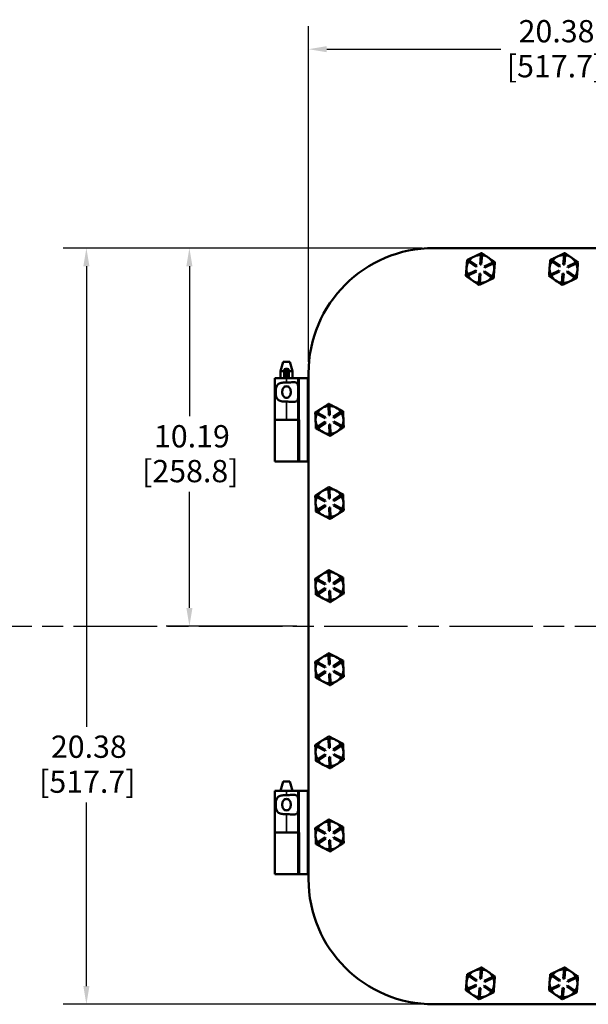
# Model space of a CAD drawing. Units: inches. Extents: x 1 to 109, y 1 to 84.
# Drawn here: x 20 to 36, y 34 to 60 of the extents above; entities that cross this region are included whole.
import ezdxf

# ---------------------------------------------------------------- set-up
doc = ezdxf.new("R2010")
doc.units = ezdxf.units.IN
doc.header["$LTSCALE"] = 5
doc.header["$MEASUREMENT"] = 0
doc.linetypes.add('CHAIN', pattern=[0.7087, 0.4724, -0.0591, 0.1181, -0.0591])
for name, color, linetype, lineweight in [('Centerline (ANSI)', 7, 'Continuous', 25), ('Dimension (ANSI)', 7, 'Continuous', 25), ('Visible (ANSI)', 7, 'Continuous', 50), ('Visible Narrow (ANSI)', 7, 'Continuous', 35)]:
    doc.layers.add(name, color=color, linetype=linetype, lineweight=lineweight)
doc.styles.add('Note Text (ANSI)', font='tahoma.ttf')
doc.dimstyles.new('Default (ANSI)', dxfattribs={"dimscale": 5, "dimtxt": 0.12, "dimasz": 0.098425, "dimexe": 0.125, "dimexo": 0.0625, "dimgap": 0.031496, "dimtad": 0, "dimtih": 1, "dimtoh": 1, "dimrnd": 1e-08, "dimzin": 4, "dimdsep": 46, "dimtxsty": 'Note Text (ANSI)', "dimcen": 0.09, "dimdle": 0.393701, "dimclrd": 256, "dimclre": 256, "dimclrt": 256, "dimadec": 0, "dimazin": 1, "dimtfac": 1, "dimtofl": 0, "dimtmove": 0, "dimatfit": 3, "dimfxl": 0, "dimtolj": 1, "dimtzin": 4, "dimlwd": -1, "dimlwe": -1, "dimarcsym": 0})

# ---------------------------------------------------------------- blocks, each defined once
blk = doc.blocks.new('*D23')
at = {"layer": 'Defpoints', "color": 0, "transparency": 16777216}
for p in [(31.565, 53.941), (22.205, 33.561), (31.565, 33.561)]:
    blk.add_point(p, dxfattribs=at)
at = {"layer": 'Dimension (ANSI)', "transparency": 16777216}
for p, q in [((31.253, 53.941), (21.58, 53.941)), ((22.205, 53.449), (22.205, 41.039)), ((22.205, 34.053), (22.205, 38.997)), ((31.253, 33.561), (21.58, 33.561))]:
    blk.add_line(p, q, dxfattribs=at)
for points in [[(22.123, 53.449), (22.287, 53.449), (22.205, 53.941)], [(22.123, 34.053), (22.287, 34.053), (22.205, 33.561)]]:
    blk.add_solid(points, dxfattribs=at)
at = {"layer": 'Dimension (ANSI)', "transparency": 16777216, "char_height": 0.6, "attachment_point": 1, "style": 'Note Text (ANSI)'}
for s, insert in [('\\A1; 20.38', (21.065, 40.803)), ('\\A1;[517.7]', (20.93, 39.861))]:
    blk.add_mtext(s, dxfattribs=dict(at, insert=insert))
blk = doc.blocks.new('*D24')
at = {"layer": 'Defpoints', "color": 0, "transparency": 16777216}
for p in [(24.98, 53.941), (31.565, 53.941), (28.19, 43.751)]:
    blk.add_point(p, dxfattribs=at)
at = {"layer": 'Dimension (ANSI)', "transparency": 16777216}
for p, q in [((31.253, 53.941), (24.355, 53.941)), ((24.98, 53.449), (24.98, 49.407)), ((24.98, 44.243), (24.98, 47.367)), ((27.878, 43.751), (24.355, 43.751))]:
    blk.add_line(p, q, dxfattribs=at)
for points in [[(24.898, 53.449), (25.062, 53.449), (24.98, 53.941)], [(24.898, 44.243), (25.062, 44.243), (24.98, 43.751)]]:
    blk.add_solid(points, dxfattribs=at)
at = {"layer": 'Dimension (ANSI)', "transparency": 16777216, "char_height": 0.6, "attachment_point": 1, "style": 'Note Text (ANSI)'}
for s, insert in [('\\A1; 10.19', (23.842, 49.169)), ('\\A1;[258.8]', (23.705, 48.23))]:
    blk.add_mtext(s, dxfattribs=dict(at, insert=insert))
blk = doc.blocks.new('*D25')
at = {"layer": 'Defpoints', "color": 0, "transparency": 16777216}
for p in [(48.57, 59.3), (28.19, 50.566), (48.57, 50.566)]:
    blk.add_point(p, dxfattribs=at)
at = {"layer": 'Dimension (ANSI)', "transparency": 16777216}
for p, q in [((28.19, 50.878), (28.19, 59.925)), ((48.57, 50.878), (48.57, 59.925)), ((28.682, 59.3), (33.375, 59.3)), ((48.078, 59.3), (36.24, 59.3))]:
    blk.add_line(p, q, dxfattribs=at)
for points in [[(28.682, 59.382), (28.682, 59.218), (28.19, 59.3)], [(48.078, 59.382), (48.078, 59.218), (48.57, 59.3)]]:
    blk.add_solid(points, dxfattribs=at)
at = {"layer": 'Dimension (ANSI)', "transparency": 16777216, "char_height": 0.6, "attachment_point": 1, "style": 'Note Text (ANSI)'}
for s, insert in [('\\A1; 20.38', (33.667, 60.085)), ('\\A1;[517.7]', (33.532, 59.142))]:
    blk.add_mtext(s, dxfattribs=dict(at, insert=insert))

msp = doc.modelspace()

# ---------------------------------------------------------------- linework, layer by layer
at = {"layer": 'Centerline (ANSI)', "linetype": 'CHAIN', "ltscale": 0.952448}
msp.add_line((4.986, 43.751), (92.429, 43.751), dxfattribs=at)
at = {"layer": 'Visible (ANSI)'}
for p, q in [((31.565, 53.941), (45.195, 53.941)), ((32.503, 53.576), (32.52, 53.601)), ((32.52, 53.601), (32.726, 53.459)), ((32.815, 53.502), (32.835, 53.751)), ((32.835, 53.751), (32.865, 53.748)), ((32.865, 53.748), (32.845, 53.499)), ((33.036, 53.682), (33.029, 53.687)), ((34.743, 53.576), (34.76, 53.601)), ((34.76, 53.601), (34.966, 53.459)), ((35.055, 53.502), (35.075, 53.751)), ((35.075, 53.751), (35.105, 53.748)), ((35.105, 53.748), (35.085, 53.499)), ((35.276, 53.682), (35.269, 53.687)), ((32.475, 53.228), (32.701, 53.336)), ((32.709, 53.434), (32.503, 53.576)), ((32.701, 53.336), (32.714, 53.309)), ((32.726, 53.459), (32.709, 53.434)), ((32.845, 53.499), (32.815, 53.502)), ((32.926, 53.443), (33.152, 53.55)), ((32.939, 53.416), (32.926, 53.443)), ((33.165, 53.523), (32.939, 53.416)), ((33.152, 53.55), (33.165, 53.523)), ((33.193, 53.342), (33.194, 53.35)), ((34.715, 53.228), (34.941, 53.336)), ((34.949, 53.434), (34.743, 53.576)), ((34.941, 53.336), (34.954, 53.309)), ((34.966, 53.459), (34.949, 53.434)), ((35.085, 53.499), (35.055, 53.502)), ((35.166, 53.443), (35.392, 53.55)), ((35.179, 53.416), (35.166, 53.443)), ((35.405, 53.523), (35.179, 53.416)), ((35.392, 53.55), (35.405, 53.523)), ((35.433, 53.342), (35.434, 53.35)), ((32.488, 53.201), (32.475, 53.228)), ((32.714, 53.309), (32.488, 53.201)), ((32.775, 53.003), (32.795, 53.252)), ((32.795, 53.252), (32.825, 53.25)), ((32.825, 53.25), (32.805, 53.001)), ((32.914, 53.292), (32.931, 53.317)), ((33.12, 53.151), (32.914, 53.292)), ((32.931, 53.317), (33.137, 53.175)), ((33.137, 53.175), (33.12, 53.151)), ((34.728, 53.201), (34.715, 53.228)), ((34.954, 53.309), (34.728, 53.201)), ((35.015, 53.003), (35.035, 53.252)), ((35.035, 53.252), (35.065, 53.25)), ((35.065, 53.25), (35.045, 53.001)), ((35.154, 53.292), (35.171, 53.317)), ((35.36, 53.151), (35.154, 53.292)), ((35.171, 53.317), (35.377, 53.175)), ((35.377, 53.175), (35.36, 53.151)), ((32.805, 53.001), (32.775, 53.003)), ((35.045, 53.001), (35.015, 53.003)), ((27.504, 50.873), (27.437, 50.623)), ((27.688, 50.873), (27.504, 50.873)), ((27.615, 50.686), (27.577, 50.686)), ((27.688, 50.873), (27.755, 50.623)), ((27.577, 50.436), (27.286, 50.436)), ((27.286, 50.436), (27.286, 49.311)), ((27.437, 50.623), (27.534, 50.623)), ((27.437, 50.436), (27.437, 50.623)), ((27.534, 50.479), (27.534, 50.642)), ((27.615, 50.436), (27.577, 50.436)), ((27.615, 50.436), (27.909, 50.436)), ((27.659, 50.642), (27.659, 50.479)), ((27.659, 50.623), (27.755, 50.623)), ((27.755, 50.436), (27.755, 50.623)), ((27.909, 50.436), (27.94, 50.436)), ((27.909, 50.436), (27.909, 49.311)), ((27.94, 50.436), (28.159, 50.436)), ((28.159, 50.436), (28.19, 50.436)), ((28.19, 50.566), (28.19, 36.936)), ((28.724, 49.685), (28.754, 49.686)), ((28.735, 49.435), (28.724, 49.685)), ((28.754, 49.686), (28.765, 49.436)), ((28.416, 49.471), (28.43, 49.498)), ((28.637, 49.355), (28.416, 49.471)), ((28.43, 49.498), (28.651, 49.382)), ((28.651, 49.382), (28.637, 49.355)), ((28.765, 49.436), (28.735, 49.435)), ((28.853, 49.39), (29.064, 49.524)), ((28.869, 49.365), (28.853, 49.39)), ((29.08, 49.499), (28.869, 49.365)), ((29.064, 49.524), (29.08, 49.499)), ((27.286, 49.311), (27.598, 49.311)), ((27.286, 48.186), (27.286, 49.311)), ((27.598, 49.311), (27.286, 49.311)), ((27.598, 49.311), (27.909, 49.311)), ((27.94, 49.311), (27.909, 49.311)), ((27.94, 49.311), (27.94, 48.186)), ((28.43, 49.122), (28.641, 49.256)), ((28.446, 49.097), (28.43, 49.122)), ((28.658, 49.231), (28.446, 49.097)), ((28.641, 49.256), (28.658, 49.231)), ((28.745, 49.185), (28.775, 49.186)), ((28.756, 48.935), (28.745, 49.185)), ((28.775, 49.186), (28.786, 48.937)), ((28.859, 49.24), (28.873, 49.266)), ((29.08, 49.124), (28.859, 49.24)), ((28.873, 49.266), (29.094, 49.15)), ((29.094, 49.15), (29.08, 49.124)), ((29.13, 49.322), (29.13, 49.33)), ((28.786, 48.937), (28.756, 48.935)), ((28.953, 48.992), (28.959, 48.996)), ((27.286, 48.186), (27.905, 48.186)), ((27.905, 48.186), (27.936, 48.186)), ((27.94, 48.186), (27.936, 48.186)), ((27.94, 48.186), (27.94, 48.186)), ((27.94, 48.186), (28.159, 48.186)), ((28.19, 48.186), (28.159, 48.186)), ((28.416, 47.231), (28.43, 47.258)), ((28.43, 47.258), (28.651, 47.142)), ((28.724, 47.445), (28.754, 47.446)), ((28.735, 47.195), (28.724, 47.445)), ((28.754, 47.446), (28.765, 47.196)), ((28.853, 47.15), (29.064, 47.284)), ((29.08, 47.259), (28.869, 47.125)), ((29.064, 47.284), (29.08, 47.259)), ((28.637, 47.115), (28.416, 47.231)), ((28.43, 46.882), (28.641, 47.016)), ((28.658, 46.991), (28.446, 46.857)), ((28.651, 47.142), (28.637, 47.115)), ((28.641, 47.016), (28.658, 46.991)), ((28.765, 47.196), (28.735, 47.195)), ((28.869, 47.125), (28.853, 47.15)), ((28.859, 47), (28.873, 47.026)), ((29.08, 46.884), (28.859, 47)), ((28.873, 47.026), (29.094, 46.91)), ((29.13, 47.082), (29.13, 47.09)), ((28.446, 46.857), (28.43, 46.882)), ((28.745, 46.945), (28.775, 46.946)), ((28.756, 46.695), (28.745, 46.945)), ((28.775, 46.946), (28.786, 46.697)), ((28.953, 46.752), (28.959, 46.756)), ((29.094, 46.91), (29.08, 46.884)), ((28.786, 46.697), (28.756, 46.695)), ((28.724, 45.205), (28.754, 45.206)), ((28.735, 44.955), (28.724, 45.205)), ((28.754, 45.206), (28.765, 44.956)), ((28.416, 44.991), (28.43, 45.018)), ((28.637, 44.875), (28.416, 44.991)), ((28.43, 45.018), (28.651, 44.902)), ((28.651, 44.902), (28.637, 44.875)), ((28.765, 44.956), (28.735, 44.955)), ((28.853, 44.91), (29.064, 45.044)), ((28.869, 44.885), (28.853, 44.91)), ((29.08, 45.019), (28.869, 44.885)), ((29.064, 45.044), (29.08, 45.019)), ((29.13, 44.842), (29.13, 44.85)), ((28.43, 44.642), (28.641, 44.776)), ((28.446, 44.617), (28.43, 44.642)), ((28.658, 44.751), (28.446, 44.617)), ((28.641, 44.776), (28.658, 44.751)), ((28.745, 44.705), (28.775, 44.706)), ((28.756, 44.455), (28.745, 44.705)), ((28.775, 44.706), (28.786, 44.457)), ((28.859, 44.76), (28.873, 44.786)), ((29.08, 44.644), (28.859, 44.76)), ((28.873, 44.786), (29.094, 44.67)), ((29.094, 44.67), (29.08, 44.644)), ((28.786, 44.457), (28.756, 44.455)), ((28.953, 44.512), (28.959, 44.516)), ((28.416, 42.751), (28.43, 42.778)), ((28.637, 42.635), (28.416, 42.751)), ((28.43, 42.778), (28.651, 42.662)), ((28.724, 42.965), (28.754, 42.966)), ((28.735, 42.715), (28.724, 42.965)), ((28.754, 42.966), (28.765, 42.716)), ((28.853, 42.67), (29.064, 42.804)), ((29.08, 42.779), (28.869, 42.645)), ((29.064, 42.804), (29.08, 42.779)), ((28.43, 42.402), (28.641, 42.536)), ((28.658, 42.511), (28.446, 42.377)), ((28.651, 42.662), (28.637, 42.635)), ((28.641, 42.536), (28.658, 42.511)), ((28.765, 42.716), (28.735, 42.715)), ((28.745, 42.465), (28.775, 42.466)), ((28.756, 42.215), (28.745, 42.465)), ((28.775, 42.466), (28.786, 42.217)), ((28.869, 42.645), (28.853, 42.67)), ((28.859, 42.52), (28.873, 42.546)), ((29.08, 42.404), (28.859, 42.52)), ((28.873, 42.546), (29.094, 42.43)), ((29.13, 42.602), (29.13, 42.61)), ((28.446, 42.377), (28.43, 42.402)), ((28.786, 42.217), (28.756, 42.215)), ((28.953, 42.272), (28.959, 42.276)), ((29.094, 42.43), (29.08, 42.404)), ((28.724, 40.725), (28.754, 40.726)), ((28.735, 40.475), (28.724, 40.725)), ((28.754, 40.726), (28.765, 40.476)), ((28.416, 40.511), (28.43, 40.538)), ((28.637, 40.395), (28.416, 40.511)), ((28.43, 40.538), (28.651, 40.422)), ((28.651, 40.422), (28.637, 40.395)), ((28.765, 40.476), (28.735, 40.475)), ((28.853, 40.43), (29.064, 40.564)), ((28.869, 40.405), (28.853, 40.43)), ((29.08, 40.539), (28.869, 40.405)), ((29.064, 40.564), (29.08, 40.539)), ((29.13, 40.362), (29.13, 40.37)), ((28.43, 40.162), (28.641, 40.296)), ((28.446, 40.137), (28.43, 40.162)), ((28.658, 40.271), (28.446, 40.137)), ((28.641, 40.296), (28.658, 40.271)), ((28.745, 40.225), (28.775, 40.226)), ((28.756, 39.975), (28.745, 40.225)), ((28.775, 40.226), (28.786, 39.977)), ((28.859, 40.28), (28.873, 40.306)), ((29.08, 40.164), (28.859, 40.28)), ((28.873, 40.306), (29.094, 40.19)), ((29.094, 40.19), (29.08, 40.164)), ((28.786, 39.977), (28.756, 39.975)), ((28.953, 40.032), (28.959, 40.036)), ((27.504, 39.566), (27.437, 39.316)), ((27.688, 39.566), (27.504, 39.566)), ((27.688, 39.566), (27.755, 39.316)), ((27.598, 39.316), (27.286, 39.316)), ((27.286, 39.316), (27.286, 38.191)), ((27.598, 39.316), (27.909, 39.316)), ((27.909, 39.316), (27.94, 39.316)), ((27.909, 39.316), (27.909, 38.191)), ((27.94, 39.316), (28.159, 39.316)), ((28.159, 39.316), (28.19, 39.316)), ((28.724, 38.485), (28.754, 38.486)), ((28.735, 38.235), (28.724, 38.485)), ((28.754, 38.486), (28.765, 38.236)), ((28.416, 38.271), (28.43, 38.298)), ((28.637, 38.155), (28.416, 38.271)), ((28.43, 38.298), (28.651, 38.182)), ((28.765, 38.236), (28.735, 38.235)), ((28.853, 38.19), (29.064, 38.324)), ((29.08, 38.299), (28.869, 38.165)), ((29.064, 38.324), (29.08, 38.299)), ((27.598, 38.191), (27.286, 38.191)), ((27.286, 38.191), (27.598, 38.191)), ((27.286, 37.066), (27.286, 38.191)), ((27.598, 38.191), (27.909, 38.191)), ((27.94, 38.191), (27.909, 38.191)), ((27.94, 38.191), (27.94, 37.066)), ((28.43, 37.922), (28.641, 38.056)), ((28.658, 38.031), (28.446, 37.897)), ((28.651, 38.182), (28.637, 38.155)), ((28.641, 38.056), (28.658, 38.031)), ((28.745, 37.985), (28.775, 37.986)), ((28.756, 37.735), (28.745, 37.985)), ((28.775, 37.986), (28.786, 37.737)), ((28.869, 38.165), (28.853, 38.19)), ((28.859, 38.04), (28.873, 38.066)), ((29.08, 37.924), (28.859, 38.04)), ((28.873, 38.066), (29.094, 37.95)), ((29.094, 37.95), (29.08, 37.924)), ((29.13, 38.122), (29.13, 38.13)), ((28.446, 37.897), (28.43, 37.922)), ((28.786, 37.737), (28.756, 37.735)), ((28.953, 37.792), (28.959, 37.796)), ((27.286, 37.066), (27.905, 37.066)), ((27.905, 37.066), (27.936, 37.066)), ((27.94, 37.066), (27.936, 37.066)), ((27.94, 37.066), (27.94, 37.066)), ((27.94, 37.066), (28.159, 37.066)), ((28.19, 37.066), (28.159, 37.066)), ((32.815, 34.252), (32.835, 34.501)), ((32.835, 34.501), (32.865, 34.498)), ((32.865, 34.498), (32.845, 34.249)), ((35.055, 34.252), (35.075, 34.501)), ((35.075, 34.501), (35.105, 34.498)), ((35.105, 34.498), (35.085, 34.249)), ((32.503, 34.326), (32.52, 34.351)), ((32.709, 34.184), (32.503, 34.326)), ((32.52, 34.351), (32.726, 34.209)), ((32.845, 34.249), (32.815, 34.252)), ((32.926, 34.193), (33.152, 34.3)), ((33.165, 34.273), (32.939, 34.166)), ((33.036, 34.432), (33.029, 34.437)), ((33.152, 34.3), (33.165, 34.273)), ((34.743, 34.326), (34.76, 34.351)), ((34.949, 34.184), (34.743, 34.326)), ((34.76, 34.351), (34.966, 34.209)), ((35.085, 34.249), (35.055, 34.252)), ((35.166, 34.193), (35.392, 34.3)), ((35.405, 34.273), (35.179, 34.166)), ((35.276, 34.432), (35.269, 34.437)), ((35.392, 34.3), (35.405, 34.273)), ((32.475, 33.978), (32.701, 34.086)), ((32.488, 33.951), (32.475, 33.978)), ((32.714, 34.059), (32.488, 33.951)), ((32.701, 34.086), (32.714, 34.059)), ((32.726, 34.209), (32.709, 34.184)), ((32.775, 33.753), (32.795, 34.002)), ((32.795, 34.002), (32.825, 34)), ((32.825, 34), (32.805, 33.751)), ((32.914, 34.042), (32.931, 34.067)), ((33.12, 33.901), (32.914, 34.042)), ((32.939, 34.166), (32.926, 34.193)), ((32.931, 34.067), (33.137, 33.925)), ((33.193, 34.092), (33.194, 34.1)), ((34.715, 33.978), (34.941, 34.086)), ((34.728, 33.951), (34.715, 33.978)), ((34.954, 34.059), (34.728, 33.951)), ((34.941, 34.086), (34.954, 34.059)), ((34.966, 34.209), (34.949, 34.184)), ((35.015, 33.753), (35.035, 34.002)), ((35.035, 34.002), (35.065, 34)), ((35.065, 34), (35.045, 33.751)), ((35.154, 34.042), (35.171, 34.067)), ((35.36, 33.901), (35.154, 34.042)), ((35.179, 34.166), (35.166, 34.193)), ((35.171, 34.067), (35.377, 33.925)), ((35.433, 34.092), (35.434, 34.1)), ((32.805, 33.751), (32.775, 33.753)), ((33.137, 33.925), (33.12, 33.901)), ((35.045, 33.751), (35.015, 33.753)), ((35.377, 33.925), (35.36, 33.901)), ((45.195, 33.561), (31.565, 33.561))]:
    msp.add_line(p, q, dxfattribs=at)
for centre, radius, start, end in [((31.565, 50.566), 3.375, 90, 180), ((32.82, 53.376), 0.375, 115.4235, 143.131), ((32.82, 53.376), 0.375, 87.7159, 115.4235), ((32.82, 53.376), 0.375, 56.0441, 83.131), ((32.82, 53.376), 0.375, 54.8028, 56.0441), ((32.82, 53.376), 0.375, 27.7159, 54.8028), ((35.06, 53.376), 0.375, 115.4235, 143.131), ((35.06, 53.376), 0.375, 87.7159, 115.4235), ((35.06, 53.376), 0.375, 56.0441, 83.131), ((35.06, 53.376), 0.375, 54.8028, 56.0441), ((35.06, 53.376), 0.375, 27.7159, 54.8028), ((32.82, 53.376), 0.375, 175.4235, 203.131), ((32.82, 53.376), 0.375, 147.7159, 175.4235), ((32.82, 53.376), 0.375, 327.7159, 354.8028), ((32.82, 53.376), 0.375, 356.0441, 23.131), ((32.82, 53.376), 0.375, 354.8028, 356.0441), ((35.06, 53.376), 0.375, 175.4235, 203.131), ((35.06, 53.376), 0.375, 147.7159, 175.4235), ((35.06, 53.376), 0.375, 327.7159, 354.8028), ((35.06, 53.376), 0.375, 356.0441, 23.131), ((35.06, 53.376), 0.375, 354.8028, 356.0441), ((32.82, 53.376), 0.375, 207.7159, 235.4235), ((32.82, 53.376), 0.375, 295.4235, 323.131), ((35.06, 53.376), 0.375, 207.7159, 235.4235), ((35.06, 53.376), 0.375, 295.4235, 323.131), ((32.82, 53.376), 0.375, 235.4235, 263.131), ((32.82, 53.376), 0.375, 267.7159, 295.4235), ((35.06, 53.376), 0.375, 235.4235, 263.131), ((35.06, 53.376), 0.375, 267.7159, 295.4235), ((27.577, 50.642), 0.0438, 90, 180), ((27.615, 50.642), 0.0438, 0, 90), ((27.577, 50.479), 0.0438, 180, 270), ((27.615, 50.479), 0.0438, 270, 0), ((28.755, 49.311), 0.375, 122.3995, 150.107), ((28.755, 49.311), 0.375, 94.6919, 122.3995), ((28.755, 49.311), 0.375, 62.3995, 90.107), ((28.755, 49.311), 0.375, 34.6919, 62.3995), ((28.755, 49.311), 0.375, 154.6919, 182.3995), ((28.755, 49.311), 0.375, 3.0201, 30.107), ((28.755, 49.311), 0.375, 182.3995, 210.107), ((28.755, 49.311), 0.375, 214.6919, 242.3995), ((28.755, 49.311), 0.375, 303.0201, 330.107), ((28.755, 49.311), 0.375, 334.6919, 1.7788), ((28.755, 49.311), 0.375, 1.7788, 3.0201), ((28.755, 49.311), 0.375, 242.3995, 270.107), ((28.755, 49.311), 0.375, 274.6919, 301.7788), ((28.755, 49.311), 0.375, 301.7788, 303.0201), ((28.755, 47.071), 0.375, 122.3995, 150.107), ((28.755, 47.071), 0.375, 94.6919, 122.3995), ((28.755, 47.071), 0.375, 62.3995, 90.107), ((28.755, 47.071), 0.375, 34.6919, 62.3995), ((28.755, 47.071), 0.375, 3.0201, 30.107), ((28.755, 47.071), 0.375, 154.6919, 182.3995), ((28.755, 47.071), 0.375, 182.3995, 210.107), ((28.755, 47.071), 0.375, 334.6919, 1.7788), ((28.755, 47.071), 0.375, 1.7788, 3.0201), ((28.755, 47.071), 0.375, 214.6919, 242.3995), ((28.755, 47.071), 0.375, 242.3995, 270.107), ((28.755, 47.071), 0.375, 274.6919, 301.7788), ((28.755, 47.071), 0.375, 301.7788, 303.0201), ((28.755, 47.071), 0.375, 303.0201, 330.107), ((28.755, 44.831), 0.375, 122.3995, 150.107), ((28.755, 44.831), 0.375, 94.6919, 122.3995), ((28.755, 44.831), 0.375, 62.3995, 90.107), ((28.755, 44.831), 0.375, 34.6919, 62.3995), ((28.755, 44.831), 0.375, 154.6919, 182.3995), ((28.755, 44.831), 0.375, 3.0201, 30.107), ((28.755, 44.831), 0.375, 1.7788, 3.0201), ((28.755, 44.831), 0.375, 182.3995, 210.107), ((28.755, 44.831), 0.375, 214.6919, 242.3995), ((28.755, 44.831), 0.375, 303.0201, 330.107), ((28.755, 44.831), 0.375, 334.6919, 1.7788), ((28.755, 44.831), 0.375, 242.3995, 270.107), ((28.755, 44.831), 0.375, 274.6919, 301.7788), ((28.755, 44.831), 0.375, 301.7788, 303.0201), ((28.755, 42.591), 0.375, 154.6919, 182.3995), ((28.755, 42.591), 0.375, 122.3995, 150.107), ((28.755, 42.591), 0.375, 94.6919, 122.3995), ((28.755, 42.591), 0.375, 62.3995, 90.107), ((28.755, 42.591), 0.375, 34.6919, 62.3995), ((28.755, 42.591), 0.375, 3.0201, 30.107), ((28.755, 42.591), 0.375, 182.3995, 210.107), ((28.755, 42.591), 0.375, 334.6919, 1.7788), ((28.755, 42.591), 0.375, 1.7788, 3.0201), ((28.755, 42.591), 0.375, 214.6919, 242.3995), ((28.755, 42.591), 0.375, 242.3995, 270.107), ((28.755, 42.591), 0.375, 274.6919, 301.7788), ((28.755, 42.591), 0.375, 301.7788, 303.0201), ((28.755, 42.591), 0.375, 303.0201, 330.107), ((28.755, 40.351), 0.375, 122.3995, 150.107), ((28.755, 40.351), 0.375, 94.6919, 122.3995), ((28.755, 40.351), 0.375, 62.3995, 90.107), ((28.755, 40.351), 0.375, 34.6919, 62.3995), ((28.755, 40.351), 0.375, 154.6919, 182.3995), ((28.755, 40.351), 0.375, 182.3995, 210.107), ((28.755, 40.351), 0.375, 3.0201, 30.107), ((28.755, 40.351), 0.375, 334.6919, 1.7788), ((28.755, 40.351), 0.375, 1.7788, 3.0201), ((28.755, 40.351), 0.375, 214.6919, 242.3995), ((28.755, 40.351), 0.375, 303.0201, 330.107), ((28.755, 40.351), 0.375, 242.3995, 270.107), ((28.755, 40.351), 0.375, 274.6919, 301.7788), ((28.755, 40.351), 0.375, 301.7788, 303.0201), ((28.755, 38.111), 0.375, 94.6919, 122.3995), ((28.755, 38.111), 0.375, 62.3995, 90.107), ((28.755, 38.111), 0.375, 154.6919, 182.3995), ((28.755, 38.111), 0.375, 122.3995, 150.107), ((28.755, 38.111), 0.375, 34.6919, 62.3995), ((28.755, 38.111), 0.375, 3.0201, 30.107), ((28.755, 38.111), 0.375, 182.3995, 210.107), ((28.755, 38.111), 0.375, 334.6919, 1.7788), ((28.755, 38.111), 0.375, 1.7788, 3.0201), ((28.755, 38.111), 0.375, 214.6919, 242.3995), ((28.755, 38.111), 0.375, 242.3995, 270.107), ((28.755, 38.111), 0.375, 274.6919, 301.7788), ((28.755, 38.111), 0.375, 301.7788, 303.0201), ((28.755, 38.111), 0.375, 303.0201, 330.107), ((31.565, 36.936), 3.375, 180, 270), ((32.82, 34.126), 0.375, 87.7159, 115.4235), ((32.82, 34.126), 0.375, 56.0441, 83.131), ((35.06, 34.126), 0.375, 87.7159, 115.4235), ((35.06, 34.126), 0.375, 56.0441, 83.131), ((32.82, 34.126), 0.375, 147.7159, 175.4235), ((32.82, 34.126), 0.375, 115.4235, 143.131), ((32.82, 34.126), 0.375, 54.8028, 56.0441), ((32.82, 34.126), 0.375, 27.7159, 54.8028), ((32.82, 34.126), 0.375, 356.0441, 23.131), ((35.06, 34.126), 0.375, 147.7159, 175.4235), ((35.06, 34.126), 0.375, 115.4235, 143.131), ((35.06, 34.126), 0.375, 54.8028, 56.0441), ((35.06, 34.126), 0.375, 27.7159, 54.8028), ((35.06, 34.126), 0.375, 356.0441, 23.131), ((32.82, 34.126), 0.375, 175.4235, 203.131), ((32.82, 34.126), 0.375, 327.7159, 354.8028), ((32.82, 34.126), 0.375, 354.8028, 356.0441), ((35.06, 34.126), 0.375, 175.4235, 203.131), ((35.06, 34.126), 0.375, 327.7159, 354.8028), ((35.06, 34.126), 0.375, 354.8028, 356.0441), ((32.82, 34.126), 0.375, 207.7159, 235.4235), ((32.82, 34.126), 0.375, 235.4235, 263.131), ((32.82, 34.126), 0.375, 267.7159, 295.4235), ((32.82, 34.126), 0.375, 295.4235, 323.131), ((35.06, 34.126), 0.375, 207.7159, 235.4235), ((35.06, 34.126), 0.375, 235.4235, 263.131), ((35.06, 34.126), 0.375, 267.7159, 295.4235), ((35.06, 34.126), 0.375, 295.4235, 323.131)]:
    msp.add_arc(centre, radius, start, end, dxfattribs=at)
for points, weights in [([(32.463, 53.621), (32.454, 53.506), (32.446, 53.406)], [1.34573389251, 1.44982677124, 1.44982677128]), ([(32.659, 53.714), (32.568, 53.671), (32.463, 53.621)], [1.44982677128, 1.44982677124, 1.34573389249]), ([(32.855, 53.807), (32.75, 53.758), (32.659, 53.714)], [1.34575504669, 1.4498267712, 1.44982677123]), ([(33.029, 53.687), (32.948, 53.743), (32.855, 53.807)], [1.44983996636, 1.44777813008, 1.34576446124]), ([(33.211, 53.562), (33.117, 53.626), (33.036, 53.682)], [1.34578561867, 1.44777834384, 1.44983996629]), ([(34.703, 53.621), (34.694, 53.506), (34.686, 53.406)], [1.34573389251, 1.44982677124, 1.44982677128]), ([(34.899, 53.714), (34.808, 53.671), (34.703, 53.621)], [1.44982677128, 1.44982677124, 1.34573389249]), ([(35.095, 53.807), (34.99, 53.758), (34.899, 53.714)], [1.34575504669, 1.4498267712, 1.44982677123]), ([(35.269, 53.687), (35.188, 53.743), (35.095, 53.807)], [1.44983996636, 1.44777813008, 1.34576446124]), ([(35.451, 53.562), (35.357, 53.626), (35.276, 53.682)], [1.34578561867, 1.44777834384, 1.44983996629]), ([(32.446, 53.406), (32.438, 53.305), (32.429, 53.19)], [1.44982677125, 1.44982677121, 1.34573389247]), ([(33.177, 53.13), (33.186, 53.243), (33.193, 53.342)], [1.34576446124, 1.44777813007, 1.44983996635]), ([(33.194, 53.35), (33.202, 53.448), (33.211, 53.562)], [1.44983996631, 1.44777834385, 1.34578561867]), ([(34.686, 53.406), (34.678, 53.305), (34.669, 53.19)], [1.44982677125, 1.44982677121, 1.34573389247]), ([(35.417, 53.13), (35.426, 53.243), (35.433, 53.342)], [1.34576446124, 1.44777813007, 1.44983996635]), ([(35.434, 53.35), (35.442, 53.448), (35.451, 53.562)], [1.44983996631, 1.44777834385, 1.34578561867]), ([(32.429, 53.19), (32.524, 53.124), (32.607, 53.067)], [1.34573389246, 1.4498267712, 1.44982677123]), ([(32.981, 53.037), (33.072, 53.08), (33.177, 53.13)], [1.44982677127, 1.44982677123, 1.34575504671]), ([(34.669, 53.19), (34.764, 53.124), (34.847, 53.067)], [1.34573389246, 1.4498267712, 1.44982677123]), ([(35.221, 53.037), (35.312, 53.08), (35.417, 53.13)], [1.44982677127, 1.44982677123, 1.34575504671]), ([(32.607, 53.067), (32.69, 53.01), (32.785, 52.944)], [1.44982677129, 1.44982677125, 1.3457338925]), ([(32.785, 52.944), (32.89, 52.994), (32.981, 53.037)], [1.34573389248, 1.44982677121, 1.44982677125]), ([(34.847, 53.067), (34.93, 53.01), (35.025, 52.944)], [1.44982677129, 1.44982677125, 1.3457338925]), ([(35.025, 52.944), (35.13, 52.994), (35.221, 53.037)], [1.34573389248, 1.44982677121, 1.44982677125]), ([(28.554, 49.627), (28.469, 49.574), (28.371, 49.511)], [1.44982677125, 1.44982677121, 1.34573389247]), ([(28.737, 49.743), (28.639, 49.681), (28.554, 49.627)], [1.34573389251, 1.44982677124, 1.44982677128]), ([(28.929, 49.643), (28.84, 49.69), (28.737, 49.743)], [1.44982677128, 1.44982677124, 1.34573389249]), ([(29.121, 49.543), (29.018, 49.597), (28.929, 49.643)], [1.34575504669, 1.4498267712, 1.44982677123]), ([(28.371, 49.511), (28.376, 49.395), (28.38, 49.295)], [1.34573389246, 1.4498267712, 1.44982677123]), ([(29.13, 49.33), (29.125, 49.429), (29.121, 49.543)], [1.44983996636, 1.44777813008, 1.34576446124]), ([(28.38, 49.295), (28.385, 49.195), (28.389, 49.079)], [1.44982677129, 1.44982677125, 1.3457338925]), ([(28.959, 48.996), (29.043, 49.049), (29.139, 49.11)], [1.44983996631, 1.44777834385, 1.34578561867]), ([(29.139, 49.11), (29.134, 49.224), (29.13, 49.322)], [1.34578561867, 1.44777834384, 1.44983996629]), ([(28.389, 49.079), (28.492, 49.025), (28.581, 48.978)], [1.34573389248, 1.44982677121, 1.44982677125]), ([(28.581, 48.978), (28.67, 48.932), (28.773, 48.878)], [1.44982677127, 1.44982677123, 1.34575504671]), ([(28.773, 48.878), (28.869, 48.939), (28.953, 48.992)], [1.34576446124, 1.44777813007, 1.44983996635]), ([(28.737, 47.503), (28.639, 47.441), (28.554, 47.387)], [1.34573389251, 1.44982677124, 1.44982677128]), ([(28.929, 47.403), (28.84, 47.45), (28.737, 47.503)], [1.44982677128, 1.44982677124, 1.34573389249]), ([(28.554, 47.387), (28.469, 47.334), (28.371, 47.271)], [1.44982677125, 1.44982677121, 1.34573389247]), ([(28.371, 47.271), (28.376, 47.155), (28.38, 47.055)], [1.34573389246, 1.4498267712, 1.44982677123]), ([(29.121, 47.303), (29.018, 47.357), (28.929, 47.403)], [1.34575504669, 1.4498267712, 1.44982677123]), ([(29.13, 47.09), (29.125, 47.189), (29.121, 47.303)], [1.44983996636, 1.44777813008, 1.34576446124]), ([(28.38, 47.055), (28.385, 46.955), (28.389, 46.839)], [1.44982677129, 1.44982677125, 1.3457338925]), ([(29.139, 46.87), (29.134, 46.984), (29.13, 47.082)], [1.34578561867, 1.44777834384, 1.44983996629]), ([(28.389, 46.839), (28.492, 46.785), (28.581, 46.738)], [1.34573389248, 1.44982677121, 1.44982677125]), ([(28.581, 46.738), (28.67, 46.692), (28.773, 46.638)], [1.44982677127, 1.44982677123, 1.34575504671]), ([(28.773, 46.638), (28.869, 46.699), (28.953, 46.752)], [1.34576446124, 1.44777813007, 1.44983996635]), ([(28.959, 46.756), (29.043, 46.809), (29.139, 46.87)], [1.44983996631, 1.44777834385, 1.34578561867]), ([(28.554, 45.147), (28.469, 45.094), (28.371, 45.031)], [1.44982677125, 1.44982677121, 1.34573389247]), ([(28.737, 45.263), (28.639, 45.201), (28.554, 45.147)], [1.34573389251, 1.44982677124, 1.44982677128]), ([(28.929, 45.163), (28.84, 45.21), (28.737, 45.263)], [1.44982677128, 1.44982677124, 1.34573389249]), ([(29.121, 45.063), (29.018, 45.117), (28.929, 45.163)], [1.34575504669, 1.4498267712, 1.44982677123]), ([(28.371, 45.031), (28.376, 44.915), (28.38, 44.815)], [1.34573389246, 1.4498267712, 1.44982677123]), ([(29.13, 44.85), (29.125, 44.949), (29.121, 45.063)], [1.44983996636, 1.44777813008, 1.34576446124]), ([(28.38, 44.815), (28.385, 44.715), (28.389, 44.599)], [1.44982677129, 1.44982677125, 1.3457338925]), ([(28.389, 44.599), (28.492, 44.545), (28.581, 44.498)], [1.34573389248, 1.44982677121, 1.44982677125]), ([(28.959, 44.516), (29.043, 44.569), (29.139, 44.63)], [1.44983996631, 1.44777834385, 1.34578561867]), ([(29.139, 44.63), (29.134, 44.744), (29.13, 44.842)], [1.34578561867, 1.44777834384, 1.44983996629]), ([(28.581, 44.498), (28.67, 44.452), (28.773, 44.398)], [1.44982677127, 1.44982677123, 1.34575504671]), ([(28.773, 44.398), (28.869, 44.459), (28.953, 44.512)], [1.34576446124, 1.44777813007, 1.44983996635]), ([(28.737, 43.023), (28.639, 42.961), (28.554, 42.907)], [1.34573389251, 1.44982677124, 1.44982677128]), ([(28.929, 42.923), (28.84, 42.97), (28.737, 43.023)], [1.44982677128, 1.44982677124, 1.34573389249]), ([(28.554, 42.907), (28.469, 42.854), (28.371, 42.791)], [1.44982677125, 1.44982677121, 1.34573389247]), ([(28.371, 42.791), (28.376, 42.675), (28.38, 42.575)], [1.34573389246, 1.4498267712, 1.44982677123]), ([(29.121, 42.823), (29.018, 42.877), (28.929, 42.923)], [1.34575504669, 1.4498267712, 1.44982677123]), ([(29.13, 42.61), (29.125, 42.709), (29.121, 42.823)], [1.44983996636, 1.44777813008, 1.34576446124]), ([(28.38, 42.575), (28.385, 42.475), (28.389, 42.359)], [1.44982677129, 1.44982677125, 1.3457338925]), ([(29.139, 42.39), (29.134, 42.504), (29.13, 42.602)], [1.34578561867, 1.44777834384, 1.44983996629]), ([(28.389, 42.359), (28.492, 42.305), (28.581, 42.258)], [1.34573389248, 1.44982677121, 1.44982677125]), ([(28.581, 42.258), (28.67, 42.212), (28.773, 42.158)], [1.44982677127, 1.44982677123, 1.34575504671]), ([(28.773, 42.158), (28.869, 42.219), (28.953, 42.272)], [1.34576446124, 1.44777813007, 1.44983996635]), ([(28.959, 42.276), (29.043, 42.329), (29.139, 42.39)], [1.44983996631, 1.44777834385, 1.34578561867]), ([(28.554, 40.667), (28.469, 40.614), (28.371, 40.551)], [1.44982677125, 1.44982677121, 1.34573389247]), ([(28.737, 40.783), (28.639, 40.721), (28.554, 40.667)], [1.34573389251, 1.44982677124, 1.44982677128]), ([(28.929, 40.683), (28.84, 40.73), (28.737, 40.783)], [1.44982677128, 1.44982677124, 1.34573389249]), ([(29.121, 40.583), (29.018, 40.637), (28.929, 40.683)], [1.34575504669, 1.4498267712, 1.44982677123]), ([(28.371, 40.551), (28.376, 40.435), (28.38, 40.335)], [1.34573389246, 1.4498267712, 1.44982677123]), ([(28.38, 40.335), (28.385, 40.235), (28.389, 40.119)], [1.44982677129, 1.44982677125, 1.3457338925]), ([(29.13, 40.37), (29.125, 40.469), (29.121, 40.583)], [1.44983996636, 1.44777813008, 1.34576446124]), ([(29.139, 40.15), (29.134, 40.264), (29.13, 40.362)], [1.34578561867, 1.44777834384, 1.44983996629]), ([(28.389, 40.119), (28.492, 40.065), (28.581, 40.018)], [1.34573389248, 1.44982677121, 1.44982677125]), ([(28.959, 40.036), (29.043, 40.089), (29.139, 40.15)], [1.44983996631, 1.44777834385, 1.34578561867]), ([(28.581, 40.018), (28.67, 39.972), (28.773, 39.918)], [1.44982677127, 1.44982677123, 1.34575504671]), ([(28.773, 39.918), (28.869, 39.979), (28.953, 40.032)], [1.34576446124, 1.44777813007, 1.44983996635]), ([(28.737, 38.543), (28.639, 38.481), (28.554, 38.427)], [1.34573389251, 1.44982677124, 1.44982677128]), ([(28.929, 38.443), (28.84, 38.49), (28.737, 38.543)], [1.44982677128, 1.44982677124, 1.34573389249]), ([(28.554, 38.427), (28.469, 38.374), (28.371, 38.311)], [1.44982677125, 1.44982677121, 1.34573389247]), ([(28.371, 38.311), (28.376, 38.195), (28.38, 38.095)], [1.34573389246, 1.4498267712, 1.44982677123]), ([(29.121, 38.343), (29.018, 38.397), (28.929, 38.443)], [1.34575504669, 1.4498267712, 1.44982677123]), ([(29.13, 38.13), (29.125, 38.229), (29.121, 38.343)], [1.44983996636, 1.44777813008, 1.34576446124]), ([(28.38, 38.095), (28.385, 37.995), (28.389, 37.879)], [1.44982677129, 1.44982677125, 1.3457338925]), ([(29.139, 37.91), (29.134, 38.024), (29.13, 38.122)], [1.34578561867, 1.44777834384, 1.44983996629]), ([(28.389, 37.879), (28.492, 37.825), (28.581, 37.778)], [1.34573389248, 1.44982677121, 1.44982677125]), ([(28.581, 37.778), (28.67, 37.732), (28.773, 37.678)], [1.44982677127, 1.44982677123, 1.34575504671]), ([(28.773, 37.678), (28.869, 37.739), (28.953, 37.792)], [1.34576446124, 1.44777813007, 1.44983996635]), ([(28.959, 37.796), (29.043, 37.849), (29.139, 37.91)], [1.44983996631, 1.44777834385, 1.34578561867]), ([(32.855, 34.557), (32.75, 34.508), (32.659, 34.464)], [1.34575504669, 1.4498267712, 1.44982677123]), ([(33.029, 34.437), (32.948, 34.493), (32.855, 34.557)], [1.44983996636, 1.44777813008, 1.34576446124]), ([(35.095, 34.557), (34.99, 34.508), (34.899, 34.464)], [1.34575504669, 1.4498267712, 1.44982677123]), ([(35.269, 34.437), (35.188, 34.493), (35.095, 34.557)], [1.44983996636, 1.44777813008, 1.34576446124]), ([(32.463, 34.371), (32.454, 34.256), (32.446, 34.156)], [1.34573389251, 1.44982677124, 1.44982677128]), ([(32.659, 34.464), (32.568, 34.421), (32.463, 34.371)], [1.44982677128, 1.44982677124, 1.34573389249]), ([(33.211, 34.312), (33.117, 34.376), (33.036, 34.432)], [1.34578561867, 1.44777834384, 1.44983996629]), ([(33.194, 34.1), (33.202, 34.198), (33.211, 34.312)], [1.44983996631, 1.44777834385, 1.34578561867]), ([(34.703, 34.371), (34.694, 34.256), (34.686, 34.156)], [1.34573389251, 1.44982677124, 1.44982677128]), ([(34.899, 34.464), (34.808, 34.421), (34.703, 34.371)], [1.44982677128, 1.44982677124, 1.34573389249]), ([(35.451, 34.312), (35.357, 34.376), (35.276, 34.432)], [1.34578561867, 1.44777834384, 1.44983996629]), ([(35.434, 34.1), (35.442, 34.198), (35.451, 34.312)], [1.44983996631, 1.44777834385, 1.34578561867]), ([(32.446, 34.156), (32.438, 34.055), (32.429, 33.94)], [1.44982677125, 1.44982677121, 1.34573389247]), ([(33.177, 33.88), (33.186, 33.993), (33.193, 34.092)], [1.34576446124, 1.44777813007, 1.44983996635]), ([(34.686, 34.156), (34.678, 34.055), (34.669, 33.94)], [1.44982677125, 1.44982677121, 1.34573389247]), ([(35.417, 33.88), (35.426, 33.993), (35.433, 34.092)], [1.34576446124, 1.44777813007, 1.44983996635]), ([(32.429, 33.94), (32.524, 33.874), (32.607, 33.817)], [1.34573389246, 1.4498267712, 1.44982677123]), ([(32.607, 33.817), (32.69, 33.76), (32.785, 33.694)], [1.44982677129, 1.44982677125, 1.3457338925]), ([(32.785, 33.694), (32.89, 33.744), (32.981, 33.787)], [1.34573389248, 1.44982677121, 1.44982677125]), ([(32.981, 33.787), (33.072, 33.83), (33.177, 33.88)], [1.44982677127, 1.44982677123, 1.34575504671]), ([(34.669, 33.94), (34.764, 33.874), (34.847, 33.817)], [1.34573389246, 1.4498267712, 1.44982677123]), ([(34.847, 33.817), (34.93, 33.76), (35.025, 33.694)], [1.44982677129, 1.44982677125, 1.3457338925]), ([(35.025, 33.694), (35.13, 33.744), (35.221, 33.787)], [1.34573389248, 1.44982677121, 1.44982677125]), ([(35.221, 33.787), (35.312, 33.83), (35.417, 33.88)], [1.44982677127, 1.44982677123, 1.34575504671])]:
    msp.add_rational_spline(points, weights, degree=2, dxfattribs=at)
for points, knots in [([(27.598, 49.803), (27.597, 49.803), (27.597, 49.803), (27.558, 49.803), (27.517, 49.805), (27.442, 49.815), (27.409, 49.825), (27.373, 49.848), (27.363, 49.857), (27.345, 49.877), (27.338, 49.889), (27.322, 49.922), (27.316, 49.948), (27.308, 50.003), (27.306, 50.033), (27.306, 50.088), (27.308, 50.118), (27.316, 50.174), (27.322, 50.2), (27.338, 50.232), (27.345, 50.244), (27.363, 50.265), (27.373, 50.274), (27.409, 50.297), (27.442, 50.306), (27.517, 50.317), (27.558, 50.318), (27.596, 50.318), (27.597, 50.318), (27.597, 50.318), (27.598, 50.318)], [2.505228, 2.505228, 2.505228, 2.505228, 2.509035, 2.509035, 2.802557, 2.802557, 3.096079, 3.096079, 3.218365, 3.218365, 3.34065, 3.34065, 3.552101, 3.552101, 3.763552, 3.763552, 3.975004, 3.975004, 4.186455, 4.186455, 4.30874, 4.30874, 4.431025, 4.431025, 4.724548, 4.724548, 5.01807, 5.01807, 5.01807, 5.021877, 5.021877, 5.021877, 5.021877]), ([(27.596, 49.906), (27.61, 49.906), (27.625, 49.909), (27.651, 49.92), (27.663, 49.928), (27.681, 49.947), (27.69, 49.961), (27.701, 49.987), (27.705, 50.001), (27.71, 50.031), (27.711, 50.046), (27.711, 50.075), (27.71, 50.09), (27.705, 50.12), (27.701, 50.135), (27.69, 50.16), (27.681, 50.174), (27.663, 50.193), (27.651, 50.202), (27.625, 50.213), (27.61, 50.215), (27.582, 50.215), (27.567, 50.213), (27.541, 50.202), (27.529, 50.193), (27.511, 50.174), (27.502, 50.16), (27.491, 50.135), (27.487, 50.12), (27.482, 50.09), (27.481, 50.075), (27.481, 50.046), (27.482, 50.031), (27.487, 50.001), (27.491, 49.987), (27.502, 49.961), (27.511, 49.947), (27.529, 49.928), (27.541, 49.92), (27.567, 49.909), (27.582, 49.906), (27.596, 49.906)], [0, 0, 0, 0, 0.106526, 0.106526, 0.213053, 0.213053, 0.324789, 0.324789, 0.43327, 0.43327, 0.54175, 0.54175, 0.650231, 0.650231, 0.758711, 0.758711, 0.870448, 0.870448, 0.976974, 0.976974, 1.0835, 1.0835, 1.190027, 1.190027, 1.296553, 1.296553, 1.40829, 1.40829, 1.51677, 1.51677, 1.625251, 1.625251, 1.733731, 1.733731, 1.842211, 1.842211, 1.953948, 1.953948, 2.060474, 2.060474, 2.167001, 2.167001, 2.167001, 2.167001]), ([(27.598, 50.318), (27.598, 50.318), (27.599, 50.318), (27.599, 50.318), (27.622, 50.318), (27.647, 50.319), (27.694, 50.321), (27.717, 50.323), (27.782, 50.327), (27.82, 50.328), (27.859, 50.316), (27.87, 50.31), (27.887, 50.293), (27.894, 50.282), (27.906, 50.247), (27.909, 50.215), (27.909, 50.173), (27.909, 50.168), (27.909, 50.163)], [-0.003808, -0.003808, -0.003808, -0.003808, 0, 0, 0, 0.178898, 0.178898, 0.357796, 0.357796, 0.715592, 0.715592, 0.869177, 0.869177, 1.022763, 1.022763, 1.321549, 1.321549, 1.36035, 1.36035, 1.36035, 1.36035]), ([(27.909, 49.958), (27.909, 49.953), (27.909, 49.948), (27.909, 49.907), (27.906, 49.875), (27.894, 49.839), (27.887, 49.828), (27.87, 49.811), (27.859, 49.805), (27.82, 49.793), (27.782, 49.794), (27.717, 49.798), (27.694, 49.8), (27.647, 49.802), (27.622, 49.803), (27.599, 49.803), (27.598, 49.803), (27.598, 49.803)], [1.880319, 1.880319, 1.880319, 1.880319, 1.91912, 1.91912, 2.217906, 2.217906, 2.371492, 2.371492, 2.525077, 2.525077, 2.882873, 2.882873, 3.061771, 3.061771, 3.240669, 3.240669, 3.244477, 3.244477, 3.244477, 3.244477]), ([(27.598, 38.683), (27.597, 38.683), (27.597, 38.683), (27.558, 38.683), (27.517, 38.685), (27.442, 38.695), (27.409, 38.705), (27.373, 38.728), (27.363, 38.737), (27.345, 38.757), (27.338, 38.769), (27.322, 38.802), (27.316, 38.828), (27.308, 38.883), (27.306, 38.913), (27.306, 38.968), (27.308, 38.998), (27.316, 39.054), (27.322, 39.08), (27.338, 39.112), (27.345, 39.124), (27.363, 39.145), (27.373, 39.154), (27.409, 39.177), (27.442, 39.186), (27.517, 39.197), (27.558, 39.198), (27.596, 39.198), (27.597, 39.198), (27.597, 39.198), (27.598, 39.198)], [2.505228, 2.505228, 2.505228, 2.505228, 2.509035, 2.509035, 2.802557, 2.802557, 3.096079, 3.096079, 3.218365, 3.218365, 3.34065, 3.34065, 3.552101, 3.552101, 3.763552, 3.763552, 3.975004, 3.975004, 4.186455, 4.186455, 4.30874, 4.30874, 4.431025, 4.431025, 4.724548, 4.724548, 5.01807, 5.01807, 5.01807, 5.021877, 5.021877, 5.021877, 5.021877]), ([(27.596, 38.786), (27.61, 38.786), (27.625, 38.789), (27.651, 38.8), (27.663, 38.808), (27.681, 38.827), (27.69, 38.841), (27.701, 38.867), (27.705, 38.881), (27.71, 38.911), (27.711, 38.926), (27.711, 38.955), (27.71, 38.97), (27.705, 39), (27.701, 39.015), (27.69, 39.04), (27.681, 39.054), (27.663, 39.073), (27.651, 39.082), (27.625, 39.093), (27.61, 39.095), (27.582, 39.095), (27.567, 39.093), (27.541, 39.082), (27.529, 39.073), (27.511, 39.054), (27.502, 39.04), (27.491, 39.015), (27.487, 39), (27.482, 38.97), (27.481, 38.955), (27.481, 38.926), (27.482, 38.911), (27.487, 38.881), (27.491, 38.867), (27.502, 38.841), (27.511, 38.827), (27.529, 38.808), (27.541, 38.8), (27.567, 38.789), (27.582, 38.786), (27.596, 38.786)], [0, 0, 0, 0, 0.106526, 0.106526, 0.213053, 0.213053, 0.324789, 0.324789, 0.43327, 0.43327, 0.54175, 0.54175, 0.650231, 0.650231, 0.758711, 0.758711, 0.870448, 0.870448, 0.976974, 0.976974, 1.0835, 1.0835, 1.190027, 1.190027, 1.296553, 1.296553, 1.40829, 1.40829, 1.51677, 1.51677, 1.625251, 1.625251, 1.733731, 1.733731, 1.842211, 1.842211, 1.953948, 1.953948, 2.060474, 2.060474, 2.167001, 2.167001, 2.167001, 2.167001]), ([(27.598, 39.198), (27.598, 39.198), (27.599, 39.198), (27.599, 39.198), (27.622, 39.198), (27.647, 39.199), (27.694, 39.201), (27.717, 39.203), (27.782, 39.207), (27.82, 39.208), (27.859, 39.196), (27.87, 39.19), (27.887, 39.173), (27.894, 39.162), (27.906, 39.127), (27.909, 39.095), (27.909, 39.053), (27.909, 39.048), (27.909, 39.043)], [-0.003808, -0.003808, -0.003808, -0.003808, 0, 0, 0, 0.178898, 0.178898, 0.357796, 0.357796, 0.715592, 0.715592, 0.869177, 0.869177, 1.022763, 1.022763, 1.321549, 1.321549, 1.36035, 1.36035, 1.36035, 1.36035]), ([(27.909, 38.838), (27.909, 38.833), (27.909, 38.828), (27.909, 38.787), (27.906, 38.755), (27.894, 38.719), (27.887, 38.708), (27.87, 38.691), (27.859, 38.685), (27.82, 38.673), (27.782, 38.674), (27.717, 38.678), (27.694, 38.68), (27.647, 38.682), (27.622, 38.683), (27.599, 38.683), (27.598, 38.683), (27.598, 38.683)], [1.880319, 1.880319, 1.880319, 1.880319, 1.91912, 1.91912, 2.217906, 2.217906, 2.371492, 2.371492, 2.525077, 2.525077, 2.882873, 2.882873, 3.061771, 3.061771, 3.240669, 3.240669, 3.244477, 3.244477, 3.244477, 3.244477])]:
    msp.add_open_spline(points, degree=3, knots=knots, dxfattribs=at)
at = {"layer": 'Visible Narrow (ANSI)'}
for p, q in [((27.577, 50.686), (27.577, 50.436)), ((27.615, 50.436), (27.615, 50.686)), ((27.598, 50.436), (27.598, 50.318)), ((27.94, 48.186), (27.94, 50.436)), ((28.159, 50.436), (28.159, 48.186)), ((27.598, 49.803), (27.598, 49.311)), ((27.905, 49.311), (27.905, 48.186)), ((27.936, 48.186), (27.936, 49.311)), ((27.598, 39.316), (27.598, 39.198)), ((27.94, 37.066), (27.94, 39.316)), ((28.159, 39.316), (28.159, 37.066)), ((27.598, 38.683), (27.598, 38.191)), ((27.905, 38.191), (27.905, 37.066)), ((27.936, 37.066), (27.936, 38.191))]:
    msp.add_line(p, q, dxfattribs=at)

# ---------------------------------------------------------------- dimensions: what is measured, and where the dimension line sits
at = {"layer": 'Dimension (ANSI)'}
for base, p1, p2, angle, text, override, picture, middle in [((48.57, 59.3), (28.19, 50.566), (48.57, 50.566), 180, ' <>\\X[517.7]', {"dimgap": 0.031496, "dimtih": 0, "dimtoh": 0, "dimdec": 2, "dimpost": '\\X', "dimtol": 0, "dimlim": 0, "dimtp": 0, "dimtm": 0, "dimtdec": 2, "dimatfit": 1, "dimtvp": -0.25}, '*D25', (34.807, 59.3)), ((22.205, 33.561), (31.565, 53.941), (31.565, 33.561), 270, ' <>\\X[517.7]', {"dimgap": 0.031496, "dimdec": 2, "dimpost": '\\X', "dimtol": 0, "dimlim": 0, "dimtp": 0, "dimtm": 0, "dimtdec": 2, "dimatfit": 1, "dimtvp": -0.25}, '*D23', (22.205, 40.018)), ((24.98, 53.941), (28.19, 43.751), (31.565, 53.941), 270, ' <>\\X[258.8]', {"dimgap": 0.031496, "dimdec": 2, "dimpost": '\\X', "dimtol": 0, "dimlim": 0, "dimtp": 0, "dimtm": 0, "dimtdec": 2, "dimatfit": 1, "dimtvp": -0.25}, '*D24', (24.98, 48.387))]:
    dim = msp.add_linear_dim(base=base, p1=p1, p2=p2, angle=angle, text=text, dimstyle='Default (ANSI)', override=override, dxfattribs=at)
    dim.commit()
    dim.dimension.update_dxf_attribs({"geometry": picture, "text_midpoint": middle, "dimtype": 160})

doc.saveas('drawing.dxf')
